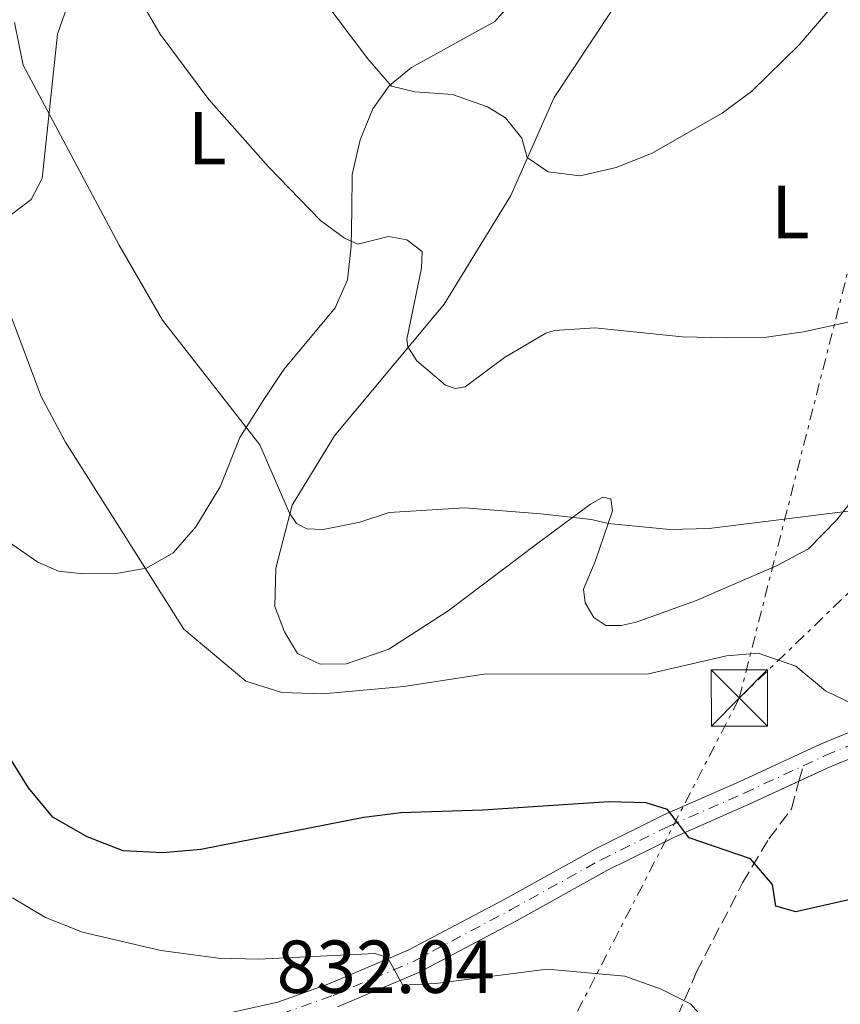
# Model space of a CAD drawing. Units: metres. Extents: x 617957 to 621419, y 4713241 to 4715613.
# Drawn here: x 620595 to 620704, y 4714175 to 4714306 of the extents above; entities that cross this region are included whole.
import ezdxf
from ezdxf.enums import TextEntityAlignment as Align

# ---------------------------------------------------------------- set-up
doc = ezdxf.new("R2010")
doc.units = ezdxf.units.M
doc.header["$MEASUREMENT"] = 0
for name, pattern in [('DGN Style 3', [2.435890702152634, 1.739921930109024, -0.6959687720436097]), ('DGN Style 4', [2.7856150101045474, 1.391937544087219, -0.6959687720436097, 0.001739921930109024, -0.6959687720436097]), ('DGN Style 7', [3.4798438602180486, 1.565929737098122, -0.6959687720436097, 0.5219765790327072, -0.6959687720436097])]:
    doc.linetypes.add(name, pattern=pattern)
for name, color, linetype, lineweight in [('Cota de punto acotado terreno', 7, 'Continuous', 0), ('Curva de nivel directora', 30, 'Continuous', 30), ('Curva de nivel intermedia', 30, 'Continuous', 0), ('Eje pista pavimentada', 7, 'DGN Style 4', 0), ('Etiqueta de uso rústico', 92, 'Continuous', 0), ('Línea de cambio de uso (parcela vista)', 92, 'Continuous', 0), ('Línea de pista pavimentada', 7, 'Continuous', 0), ('Línea eléctrica', 6, 'DGN Style 7', 0), ('pavimentado', 23, 'Continuous', 0), ('Senda', 7, 'DGN Style 3', 0), ('Torre eléctrica', 7, 'Continuous', 0), ('Transformador', 7, 'Continuous', 0)]:
    doc.layers.add(name, color=color, linetype=linetype, lineweight=lineweight)
doc.styles.add('Style-Arial', font='arial.ttf')

# ---------------------------------------------------------------- blocks, each defined once
blk = doc.blocks.new('5TME')
at = {"layer": 'Transformador', "color": 7, "linetype": 'Continuous', "lineweight": 0}
for p, q in [((-0.375, 0.375), (0.375, -0.375)), ((0.3723, 0.3776), (-0.3716, -0.3784))]:
    blk.add_line(p, q, dxfattribs=at)
at = {"layer": 'Transformador', "color": 7, "linetype": 'Continuous', "lineweight": 0, "flags": 128}
blk.add_lwpolyline([(-0.375, -0.375), (0.375, -0.375), (0.375, 0.375), (-0.375, 0.375), (-0.3716, -0.3784)], dxfattribs=at)

msp = doc.modelspace()

# ---------------------------------------------------------------- linework, layer by layer
at = {"layer": 'Curva de nivel directora', "color": 30, "linetype": 'Continuous', "lineweight": 30, "elevation": 825.0000000000001, "flags": 128}
for points in [[(620673.4299999995, 4714201.740000002), (620656.6299999999, 4714200.619999999), (620645.6900000008, 4714200.270000001), (620640.730000001, 4714199.630000002), (620618.9699999993, 4714195.36), (620613.9099999988, 4714194.910000001), (620608.6000000002, 4714195.17), (620603.8100000003, 4714197.060000001), (620599.2300000003, 4714199.67), (620595.9699999993, 4714203.57), (620593.3499999996, 4714207.810000001)], [(620715.2899999998, 4714165.279999999), (620712.0099999986, 4714188.070000002), (620710.2299999995, 4714188.740000002), (620705.4500000007, 4714188.619999999), (620698.4000000008, 4714187.050000002), (620695.7099999997, 4714187.78), (620695.2899999995, 4714190.680000001), (620692.339999999, 4714194.11), (620684.1399999983, 4714196.92), (620681.2599999993, 4714200.710000001), (620678.4299999995, 4714201.59), (620673.4299999995, 4714201.740000002)]]:
    msp.add_lwpolyline(points, dxfattribs=at)
at = {"layer": 'Curva de nivel intermedia', "color": 30, "linetype": 'Continuous', "lineweight": 0, "flags": 128}
for points, elevation in [([(620698.820000001, 4714302.81), (620709.7199999997, 4714315.529999998), (620712.0800000002, 4714319.939999998), (620714.1800000012, 4714325.109999998), (620717.3500000007, 4714335.109999998), (620728.690000002, 4714386.380000001), (620730.6700000003, 4714397.179999999), (620730.0800000001, 4714408.349999999), (620723.6800000007, 4714428.769999999), (620722.9400000009, 4714433.099999999), (620726.4500000002, 4714435.689999999), (620725.6200000008, 4714438.38), (620723.6699999997, 4714442.980000001), (620718.4600000017, 4714458.579999999)], 805.0000000000001), ([(620593.610000001, 4714368.31), (620596.0099999994, 4714363.279999998), (620598.8600000015, 4714358.550000001), (620613.7200000011, 4714335.949999998), (620619.8800000012, 4714328.069999999), (620629.5100000004, 4714316.569999999), (620641.2899999998, 4714300.930000001), (620644.4200000013, 4714297.3), (620647.5300000004, 4714296.550000002), (620652.5599999996, 4714296.16), (620657.24, 4714294.54), (620659.6200000005, 4714293.039999997), (620661.8400000001, 4714290.34), (620662.5399999997, 4714287.749999999), (620665.3400000003, 4714285.829999999), (620669.5900000016, 4714285.319999999), (620674.4000000017, 4714286.42), (620679.1200000001, 4714288.279999999), (620688.5500000004, 4714293.67), (620692.52, 4714296.63), (620698.820000001, 4714302.81)], 805.0000000000001), ([(620610.4199999997, 4714309.619999998), (620613.5700000012, 4714304.23), (620620.0700000012, 4714295.51), (620628.0000000016, 4714286.529999998), (620634.9700000009, 4714279.340000001), (620638.1600000005, 4714277.009999999), (620639.9400000019, 4714276.210000001), (620644.03, 4714277.199999999), (620646.4800000021, 4714276.779999999), (620648.5400000006, 4714275.21), (620648.4199999999, 4714272.999999999), (620646.4599999997, 4714263.490000002), (620646.6200000006, 4714262.469999999), (620647.8099999998, 4714260.59), (620651.650000002, 4714257.369999998), (620652.9100000004, 4714256.899999999), (620654.2800000006, 4714257.140000001), (620659.5100000009, 4714261.060000001), (620665.0099999995, 4714264.32), (620666.1699999997, 4714264.65), (620671.5499999997, 4714265.02), (620683.2199999995, 4714263.810000001), (620689.1200000005, 4714263.67), (620694.1500000019, 4714263.720000001), (620699.4200000003, 4714264.460000001), (620706.5500000003, 4714266.039999999)], 810), ([(620594.1100000017, 4714305.800000001), (620595.2500000016, 4714300.080000001), (620608.0700000006, 4714276.06), (620613.8500000007, 4714266.03), (620626.8400000016, 4714249.369999999), (620630.8300000014, 4714240.279999998), (620631.75, 4714238.890000001), (620633.1400000004, 4714238.189999999), (620635.3200000018, 4714238.079999999), (620640.2200000014, 4714239.060000001), (620644.1200000017, 4714240.34), (620654.1599999999, 4714240.970000002), (620664.3500000001, 4714240.199999998), (620671.1300000016, 4714239.42), (620673.3300000011, 4714238.869999998), (620681.57, 4714238.09), (620686.8000000003, 4714238.220000001), (620710.0300000005, 4714241.099999999)], 815.0000000000001), ([(620705.9400000002, 4714214.810000001), (620702.3500000006, 4714216.529999999), (620698.3800000007, 4714219.829999999), (620693.3800000006, 4714221.55), (620689.1500000017, 4714221.21), (620678.7300000013, 4714218.82), (620656.7300000003, 4714218.749999999), (620646.0599999996, 4714217.140000001), (620635.2900000005, 4714216.119999998), (620629.7699999996, 4714216.330000001), (620624.9900000008, 4714217.819999999), (620616.7000000007, 4714224.779999999), (620600.9100000013, 4714249.730000001), (620597.6800000013, 4714255.84), (620589.3100000008, 4714278.029999998)], 820.0000000000001), ([(620689.030000001, 4714169.439999999), (620684.3200000015, 4714174.73), (620680.4299999999, 4714176.71), (620675.5599999996, 4714178.429999999), (620665.2000000017, 4714179.37), (620650.2800000019, 4714177.439999999), (620645.9600000012, 4714177.230000001), (620643.8899999993, 4714180.949999998), (620642.2000000017, 4714181.449999998), (620626.7200000008, 4714180.730000001), (620621.3400000008, 4714180.859999998), (620613.6300000016, 4714181.890000001), (620603.2100000011, 4714184.300000001), (620598.2400000001, 4714186.27), (620593.8600000015, 4714188.890000001)], 830.0000000000001)]:
    msp.add_lwpolyline(points, dxfattribs=dict(at, elevation=elevation))
at = {"layer": 'Eje pista pavimentada', "color": 7, "linetype": 'DGN Style 4', "lineweight": 0}
for points in [[(620699.3700000009, 4714206.529999999, 822.4400000000024), (620702.3099999981, 4714207.900000001, 821.8800000000048), (620711.2499999988, 4714211.580000001, 820.550000000003)], [(620629.6999999981, 4714173.400000001, 831.7200000000014), (620636.6400000006, 4714175.869999999, 830.8999999999944), (620647.3700000016, 4714180.42, 829.7200000000014), (620660.3099999989, 4714187.290000001, 828.3600000000007), (620672.4100000003, 4714193.99, 826.7400000000052), (620681.4800000006, 4714198.480000001, 825.5), (620691.510000002, 4714202.890000001, 823.9100000000037), (620699.3700000009, 4714206.529999999, 822.4400000000024)]]:
    msp.add_polyline3d(points, dxfattribs=at)
at = {"layer": 'Línea de cambio de uso (parcela vista)', "color": 92, "linetype": 'Continuous', "lineweight": 0}
for points in [[(620592.8399999999, 4714279.470000001, 818.6100000000006), (620596.3499999996, 4714282.17, 817.2200000000012), (620597.8200000003, 4714284.939999999, 816.3999999999943), (620599.8700000001, 4714304.25, 813.2599999999949), (620602.0599999996, 4714310.65, 812.1100000000006)], [(620661.1399999997, 4714309.300000001, 801.9700000000012), (620658.2000000002, 4714305.930000001, 802.6900000000023), (620647.1100000005, 4714299.800000001, 805.3999999999943), (620644.0999999996, 4714297.32, 806.029999999999), (620641.9400000004, 4714294.279999999, 806.6999999999972), (620640.2400000002, 4714290.100000001, 807.4900000000052), (620639.1900000004, 4714285.5, 808.5399999999936), (620639.1500000004, 4714280.689999999, 809.6499999999943), (620639.04, 4714275.9, 810.25), (620638.5599999996, 4714271.439999999, 811.0800000000019), (620636.9299999997, 4714267.680000001, 811.779999999999), (620630.0700000003, 4714259.460000001, 813.5200000000042), (620627.4000000004, 4714255.460000001, 814.4100000000036), (620624.1799999997, 4714250.369999999, 815.3300000000019), (620621.5800000001, 4714243.77, 816.4100000000036), (620618.2999999998, 4714238.430000001, 817.779999999999), (620615.2800000003, 4714234.970000001, 818.9499999999972), (620611.7400000002, 4714232.92, 820.2200000000012), (620607.9600000001, 4714232.25, 821.3000000000029), (620603.2999999998, 4714232.17, 821.779999999999)], [(620709.1500000004, 4714246.130000001, 814.070000000007), (620703.8399999999, 4714239.359999999, 815.3699999999953), (620700.0700000003, 4714235.51, 816.320000000007), (620695.8099999996, 4714233.220000001, 816.6900000000023), (620684.9800000006, 4714228.539999999, 817.6699999999983), (620677.0599999996, 4714225.720000001, 817.9499999999972), (620675.0800000001, 4714225.279999999, 818.0200000000042), (620673.0300000003, 4714225.27, 818.0200000000042), (620671.4299999997, 4714226.350000001, 818.0200000000042), (620670.29, 4714228.300000001, 817.9900000000052), (620670.04, 4714230.119999999, 817.8800000000047), (620671.6100000005, 4714233.810000001, 817.0399999999936), (620673.9199999999, 4714240.600000001, 814.5599999999977), (620673.6900000004, 4714242.16, 814.3099999999977), (620672.6399999997, 4714242.4, 814.3099999999977), (620670.9900000002, 4714241.480000001, 814.5), (620663.7699999996, 4714236.140000001, 815.9600000000065), (620651.9800000006, 4714227.220000001, 817.2299999999959), (620644.0899999999, 4714222.100000001, 818.6900000000023), (620638.4400000004, 4714220.17, 819.070000000007), (620634.9000000004, 4714220.100000001, 819.070000000007), (620631.8799999999, 4714221.52, 818.9400000000023), (620630.1399999997, 4714224.4, 818.179999999993), (620628.8499999996, 4714227.810000001, 817.5599999999977), (620629, 4714232.91, 816.8800000000047), (620631.1900000004, 4714241.34, 814.6999999999972), (620636.8099999996, 4714250.58, 812.929999999993), (620651.4699999997, 4714268.16, 808.7400000000052), (620660.3700000001, 4714282.689999999, 805.9400000000023), (620666.1399999997, 4714295.779999999, 804.2299999999959), (620673.9199999999, 4714307.51, 803.4700000000012)], [(620603.2999999998, 4714232.17, 821.779999999999), (620599.9800000006, 4714232.52, 822.1900000000023), (620597.25, 4714233.730000001, 822.4400000000023), (620586.4600000001, 4714241.15, 823.3300000000019)]]:
    msp.add_polyline3d(points, dxfattribs=at)
at = {"layer": 'Línea de pista pavimentada', "color": 7, "linetype": 'Continuous', "lineweight": 0}
for points in [[(620646.6599999988, 4714181.900000002, 829.7200000000014), (620659.5300000011, 4714188.730000001, 828.3600000000007), (620671.649999998, 4714195.449999999, 826.7400000000052), (620680.7899999976, 4714199.970000002, 825.5), (620690.8299999981, 4714204.390000001, 823.9100000000037), (620701.6599999998, 4714209.400000001, 821.8800000000048), (620710.5300000012, 4714213.060000001, 820.550000000003), (620716.6499999989, 4714216.560000001, 819.850000000006), (620727.4600000004, 4714223.680000001, 818.7700000000042), (620735.6799999992, 4714229.609999999, 818.2599999999949), (620742.3299999966, 4714233.800000001, 817.7899999999936), (620746.0799999973, 4714235.640000001, 817.4400000000023), (620749.6999999983, 4714236.800000001, 817.0599999999977)], [(620698.8059686914, 4714204.464280239, 822.663400000005), (620702.9699999974, 4714206.390000001, 821.8800000000048), (620711.9799999995, 4714210.11, 820.550000000003), (620718.37, 4714213.76, 819.850000000006), (620729.3200000002, 4714220.970000001, 818.7700000000042), (620737.5199999987, 4714226.890000002, 818.2599999999949), (620739.5799999974, 4714228.190000001, 818.1100000000006), (620742.5500000002, 4714229.84, 818.0299999999991), (620746.6499999972, 4714231.790000001, 817.4900000000054), (620750.0200000001, 4714232.800000002, 817.0099999999949)], [(620637.2399999974, 4714174.340000001, 830.8999999999944), (620648.0699999991, 4714178.940000001, 829.7200000000014), (620661.089999999, 4714185.850000001, 828.3600000000007), (620673.1700000024, 4714192.540000002, 826.7400000000052), (620682.1800000002, 4714196.990000002, 825.5), (620692.1800000004, 4714201.400000002, 823.9100000000037), (620698.8059686914, 4714204.464280239, 822.663400000005)], [(620621.4300000002, 4714173.240000002, 832.1999999999972), (620629.2399999977, 4714174.980000002, 831.7200000000014), (620636.0500000005, 4714177.4, 830.8999999999944), (620646.6599999988, 4714181.900000002, 829.7200000000014)]]:
    msp.add_polyline3d(points, dxfattribs=at)
at = {"layer": 'Línea eléctrica', "color": 6, "linetype": 'DGN Style 7', "lineweight": 0, "extrusion": (0.1067203701187828, 0.1028066077408978, 0.9889598394305602), "elevation": 551705.130498147, "flags": 128}
msp.add_lwpolyline([(2964505.821135143, -3676467.463965307), (2964505.821135143, -3676526.039872469)], dxfattribs=at)
at = {"layer": 'Línea eléctrica', "color": 6, "linetype": 'DGN Style 7', "lineweight": 0}
for points in [[(620690.8399999997, 4714215.580000001, 821.3300000000019), (620733.2423535464, 4714382.270897768, 823.0072999999975), (620766.6799999995, 4714513.720000001, 824.3300000000019), (620827.4899999975, 4714748.48, 848.9400000000023), (621044.7080603507, 4715206.915351993, 824.6215999999987), (621079.2899999997, 4715279.9, 820.75), (621236.260000002, 4715610.56, 770.75)], [(620390.5000000007, 4713281.98, 764.8899999999995), (620457.8299999988, 4713371.850000001, 785.4799999999959), (620465.2299999995, 4713465.340000001, 802.7599999999949), (620480.2900000003, 4713657.57, 836.3699999999953), (620494.820000001, 4713833.869999998, 872.6399999999995), (620586.2199999999, 4714012.98, 881.9100000000036), (620690.8399999997, 4714215.580000001, 821.3300000000019)]]:
    msp.add_polyline3d(points, dxfattribs=at)
at = {"layer": 'pavimentado', "color": 23, "linetype": 'Continuous', "lineweight": 0}
for points in [[(620621.4300000007, 4714173.24, 832.1999999999972), (620629.2399999981, 4714174.980000001, 831.7200000000012), (620636.050000001, 4714177.399999999, 830.8999999999943), (620646.6599999992, 4714181.900000001, 829.7200000000012), (620659.5300000015, 4714188.73, 828.3600000000006), (620671.6499999985, 4714195.449999999, 826.7400000000052), (620680.7899999982, 4714199.970000001, 825.5), (620690.8299999986, 4714204.390000001, 823.9100000000036), (620701.6600000003, 4714209.400000001, 821.8800000000047), (620710.5300000017, 4714213.06, 820.5500000000029)], [(620711.9800000001, 4714210.109999999, 820.5500000000029), (620702.9699999979, 4714206.390000001, 821.8800000000047), (620692.1800000009, 4714201.400000001, 823.9100000000036), (620682.1800000007, 4714196.990000002, 825.5), (620673.1700000028, 4714192.540000001, 826.7400000000052), (620661.0899999995, 4714185.849999999, 828.3600000000006), (620648.0699999996, 4714178.939999999, 829.7200000000012), (620637.2399999979, 4714174.34, 830.8999999999943)]]:
    msp.add_polyline3d(points, dxfattribs=at)
at = {"layer": 'Senda', "color": 7, "linetype": 'DGN Style 3', "lineweight": 0, "extrusion": (0.03287911967106196, 0.1204171577777475, 0.9921787498240352), "elevation": 588895.4078768854, "flags": 128}
msp.add_lwpolyline([(642947.9964009806, -4674271.225349137), (642947.9964009806, -4674273.383567338)], dxfattribs=at)
at = {"layer": 'Senda', "color": 7, "linetype": 'DGN Style 3', "lineweight": 0}
msp.add_polyline3d([(620595.2899999997, 4713948.259999999, 889.5200000000042), (620602.5000000005, 4713954.510000001, 890.5899999999967), (620608.6600000006, 4713963.869999999, 890.279999999999), (620612.3700000009, 4713972.470000003, 888.9400000000023), (620618.0199999993, 4713987.980000001, 886.1499999999943), (620623.4200000018, 4714004.230000002, 880.9499999999972), (620629.3699999995, 4714020.800000002, 876.2499999999999), (620632.2199999995, 4714029.34, 874.25), (620634.1999999997, 4714040.640000001, 870.2299999999962), (620637.4499999997, 4714055.78, 865.3699999999956), (620640.4499999993, 4714068.25, 861.050000000003), (620644.6999999986, 4714080.279999999, 856.6300000000049), (620650.2999999998, 4714095.190000001, 851.6600000000036), (620656.7999999997, 4714109.310000001, 846.6100000000006), (620661.9299999995, 4714121.490000002, 843.1199999999956), (620666.9899999977, 4714133.230000001, 839.1799999999931), (620668.4299999992, 4714138.090000001, 838.229999999996), (620674.8900000012, 4714155.140000001, 834.6399999999995), (620685.1299999984, 4714179.01, 829.070000000007), (620691.2899999986, 4714190.890000002, 825.8300000000019), (620694.7899999989, 4714196.770000001, 824.2400000000051), (620697.7999999997, 4714200.78, 823.1900000000026), (620698.8059686914, 4714204.464280239, 822.709400000007)], dxfattribs=at)

# ---------------------------------------------------------------- block references
at = {"layer": 'Torre eléctrica', "color": 7, "linetype": 'Continuous', "lineweight": 0, "xscale": 10, "yscale": 10, "zscale": 10}
msp.add_blockref('5TME', (620690.8399999997, 4714215.59, 821.3300000000019), dxfattribs=at)

# ---------------------------------------------------------------- texts
at = {"layer": 'Cota de punto acotado terreno', "color": 7, "linetype": 'Continuous', "lineweight": 0, "style": 'Style-Arial'}
msp.add_text('832.04', height=7.000000000000002, dxfattribs=at).set_placement((620629.0900000005, 4714176.199999999, 832.0399999999936))
at = {"layer": 'Etiqueta de uso rústico', "color": 92, "linetype": 'Continuous', "lineweight": 0, "style": 'Style-Arial'}
for p in [(620619.8514203792, 4714290.34001, 811.0200000000042), (620697.6714203815, 4714280.480010001, 807.3600000000006)]:
    msp.add_text('L', height=7.000000000000002, dxfattribs=at).set_placement(p, align=Align.MIDDLE_CENTER)

doc.saveas('drawing.dxf')
